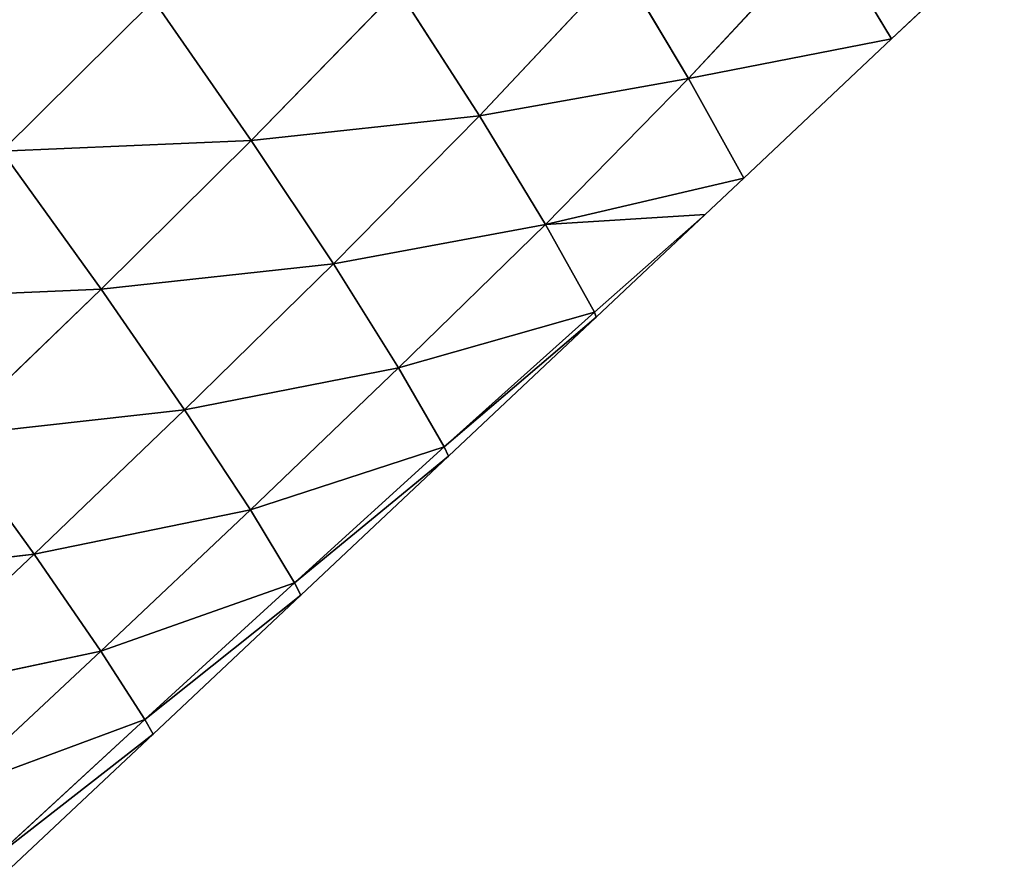
# Model space of a CAD drawing. Extents: x 3446 to 5005, y 1922 to 2416.
# Drawn here: x 4944 to 4998, y 2065 to 2113 of the extents above; entities that cross this region are included whole.
import ezdxf

# ---------------------------------------------------------------- set-up
doc = ezdxf.new("R2010")
doc.units = 0
doc.layers.get('0').update_dxf_attribs({"color": 13, "linetype": 'CONTINUOUS'})

# ---------------------------------------------------------------- blocks, each defined once
blk = doc.blocks.new('SKUPINA_29')
at = {"color": 37}
for p, q in [((458.652, 173.61, 13.889), (466.279, 181.855, 11.07)), ((466.279, 181.855, 11.07), (469.925, 175.813)), ((469.925, 175.813), (476.179, 181.703)), ((447.044, 171.539, 31.066), (454.899, 179.902, 27.57)), ((454.899, 179.902, 27.57), (458.652, 173.61, 13.889)), ((434.374, 170.179, 50.259), (442.532, 178.563, 46.435)), ((442.532, 178.563, 46.435), (447.044, 171.539, 31.066)), ((420.527, 169.582, 70.45), (428.975, 177.956, 66.552)), ((428.975, 177.956, 66.552), (434.374, 170.179, 50.259)), ((458.652, 173.61, 13.889), (469.925, 175.813)), ((461.725, 168.091), (469.925, 175.813)), ((447.044, 171.539, 31.066), (458.652, 173.61, 13.889)), ((450.704, 165.515, 15.969), (458.652, 173.61, 13.889)), ((458.652, 173.61, 13.889), (461.725, 168.091)), ((434.374, 170.179, 50.259), (447.044, 171.539, 31.066)), ((438.936, 163.32, 33.823), (447.044, 171.539, 31.066)), ((447.044, 171.539, 31.066), (450.704, 165.515, 15.969)), ((420.527, 169.582, 70.45), (434.374, 170.179, 50.259)), ((426.039, 161.92, 53.376), (434.374, 170.179, 50.259)), ((434.374, 170.179, 50.259), (438.936, 163.32, 33.823)), ((420.527, 169.582, 70.45), (426.039, 161.92, 53.376)), ((450.704, 165.515, 15.969), (461.725, 168.091)), ((459.58, 166.071), (461.725, 168.091)), ((450.704, 165.515, 15.969), (459.58, 166.071)), ((453.423, 160.638, 1.338), (459.58, 166.071)), ((453.525, 160.368), (459.58, 166.071)), ((438.936, 163.32, 33.823), (450.704, 165.515, 15.969)), ((442.559, 157.551, 17.627), (450.704, 165.515, 15.969)), ((450.704, 165.515, 15.969), (453.423, 160.638, 1.338)), ((426.039, 161.92, 53.376), (438.936, 163.32, 33.823)), ((430.678, 155.217, 36.063), (438.936, 163.32, 33.823)), ((438.936, 163.32, 33.823), (442.559, 157.551, 17.627)), ((411.95, 161.313, 73.643), (426.039, 161.92, 53.376)), ((417.585, 153.763, 55.927), (426.039, 161.92, 53.376)), ((426.039, 161.92, 53.376), (430.678, 155.217, 36.063)), ((442.559, 157.551, 17.627), (453.423, 160.638, 1.338)), ((445.087, 153.163, 2.545), (453.423, 160.638, 1.338)), ((445.087, 153.163, 2.545), (453.525, 160.368)), ((445.325, 152.646), (453.525, 160.368)), ((453.423, 160.638, 1.338), (453.525, 160.368)), ((430.678, 155.217, 36.063), (442.559, 157.551, 17.627)), ((434.326, 149.66, 19.009), (442.559, 157.551, 17.627)), ((442.559, 157.551, 17.627), (445.087, 153.163, 2.545)), ((417.585, 153.763, 55.927), (430.678, 155.217, 36.063)), ((422.321, 147.198, 37.909), (430.678, 155.217, 36.063)), ((430.678, 155.217, 36.063), (434.326, 149.66, 19.009)), ((417.585, 153.763, 55.927), (422.321, 147.198, 37.909)), ((434.326, 149.66, 19.009), (445.087, 153.163, 2.545)), ((436.773, 145.611, 3.562), (445.087, 153.163, 2.545)), ((445.087, 153.163, 2.545), (445.325, 152.646)), ((436.773, 145.611, 3.562), (445.325, 152.646)), ((437.125, 144.923), (445.325, 152.646)), ((422.321, 147.198, 37.909), (434.326, 149.66, 19.009)), ((426.024, 141.824, 20.213), (434.326, 149.66, 19.009)), ((434.326, 149.66, 19.009), (436.773, 145.611, 3.562)), ((409.045, 145.687, 58.003), (422.321, 147.198, 37.909)), ((413.898, 139.244, 39.435), (422.321, 147.198, 37.909)), ((422.321, 147.198, 37.909), (426.024, 141.824, 20.213)), ((426.024, 141.824, 20.213), (436.773, 145.611, 3.562)), ((428.467, 138.012, 4.446), (436.773, 145.611, 3.562)), ((436.773, 145.611, 3.562), (437.125, 144.923)), ((428.467, 138.012, 4.446), (437.125, 144.923)), ((428.925, 137.201), (437.125, 144.923)), ((413.898, 139.244, 39.435), (426.024, 141.824, 20.213)), ((417.687, 134.016, 21.242), (426.024, 141.824, 20.213)), ((426.024, 141.824, 20.213), (428.467, 138.012, 4.446)), ((417.687, 134.016, 21.242), (428.467, 138.012, 4.446)), ((420.169, 130.379, 5.214), (428.467, 138.012, 4.446)), ((428.467, 138.012, 4.446), (428.925, 137.201)), ((420.169, 130.379, 5.214), (428.925, 137.201)), ((420.725, 129.479), (428.925, 137.201))]:
    blk.add_line(p, q, dxfattribs=at)
mesh = blk.add_polyface(dxfattribs=at)
corners = [(466.279, 181.855, 11.07), (458.652, 173.61, 13.889), (454.899, 179.902, 27.57)]
mesh.append_faces([[corners[k] for k in face] for face in [(0, 1, 2)]], dxfattribs={"color": 37})
mesh = blk.add_polyface(dxfattribs=at)
corners = [(466.279, 181.855, 11.07), (469.925, 175.813), (458.652, 173.61, 13.889)]
mesh.append_faces([[corners[k] for k in face] for face in [(0, 1, 2)]], dxfattribs={"color": 37})
mesh = blk.add_polyface(dxfattribs=at)
corners = [(466.279, 181.855, 11.07), (476.179, 181.703), (469.925, 175.813)]
mesh.append_faces([[corners[k] for k in face] for face in [(0, 1, 2)]], dxfattribs={"color": 37})
mesh = blk.add_polyface(dxfattribs=at)
corners = [(454.899, 179.902, 27.57), (447.044, 171.539, 31.066), (442.532, 178.563, 46.435)]
mesh.append_faces([[corners[k] for k in face] for face in [(0, 1, 2)]], dxfattribs={"color": 37})
mesh = blk.add_polyface(dxfattribs=at)
corners = [(454.899, 179.902, 27.57), (458.652, 173.61, 13.889), (447.044, 171.539, 31.066)]
mesh.append_faces([[corners[k] for k in face] for face in [(0, 1, 2)]], dxfattribs={"color": 37})
mesh = blk.add_polyface(dxfattribs=at)
corners = [(442.532, 178.563, 46.435), (434.374, 170.179, 50.259), (428.975, 177.956, 66.552)]
mesh.append_faces([[corners[k] for k in face] for face in [(0, 1, 2)]], dxfattribs={"color": 37})
mesh = blk.add_polyface(dxfattribs=at)
corners = [(442.532, 178.563, 46.435), (447.044, 171.539, 31.066), (434.374, 170.179, 50.259)]
mesh.append_faces([[corners[k] for k in face] for face in [(0, 1, 2)]], dxfattribs={"color": 37})
mesh = blk.add_polyface(dxfattribs=at)
corners = [(428.975, 177.956, 66.552), (420.527, 169.582, 70.45), (414.314, 177.954, 86.779)]
mesh.append_faces([[corners[k] for k in face] for face in [(0, 1, 2)]], dxfattribs={"color": 37})
mesh = blk.add_polyface(dxfattribs=at)
corners = [(428.975, 177.956, 66.552), (434.374, 170.179, 50.259), (420.527, 169.582, 70.45)]
mesh.append_faces([[corners[k] for k in face] for face in [(0, 1, 2)]], dxfattribs={"color": 37})
mesh = blk.add_polyface(dxfattribs=at)
corners = [(458.652, 173.61, 13.889), (469.925, 175.813), (461.725, 168.091)]
mesh.append_faces([[corners[k] for k in face] for face in [(0, 1, 2)]], dxfattribs={"color": 37})
mesh = blk.add_polyface(dxfattribs=at)
corners = [(458.652, 173.61, 13.889), (450.704, 165.515, 15.969), (447.044, 171.539, 31.066)]
mesh.append_faces([[corners[k] for k in face] for face in [(0, 1, 2)]], dxfattribs={"color": 37})
mesh = blk.add_polyface(dxfattribs=at)
corners = [(458.652, 173.61, 13.889), (461.725, 168.091), (450.704, 165.515, 15.969)]
mesh.append_faces([[corners[k] for k in face] for face in [(0, 1, 2)]], dxfattribs={"color": 37})
mesh = blk.add_polyface(dxfattribs=at)
corners = [(447.044, 171.539, 31.066), (438.936, 163.32, 33.823), (434.374, 170.179, 50.259)]
mesh.append_faces([[corners[k] for k in face] for face in [(0, 1, 2)]], dxfattribs={"color": 37})
mesh = blk.add_polyface(dxfattribs=at)
corners = [(447.044, 171.539, 31.066), (450.704, 165.515, 15.969), (438.936, 163.32, 33.823)]
mesh.append_faces([[corners[k] for k in face] for face in [(0, 1, 2)]], dxfattribs={"color": 37})
mesh = blk.add_polyface(dxfattribs=at)
corners = [(434.374, 170.179, 50.259), (426.039, 161.92, 53.376), (420.527, 169.582, 70.45)]
mesh.append_faces([[corners[k] for k in face] for face in [(0, 1, 2)]], dxfattribs={"color": 37})
mesh = blk.add_polyface(dxfattribs=at)
corners = [(434.374, 170.179, 50.259), (438.936, 163.32, 33.823), (426.039, 161.92, 53.376)]
mesh.append_faces([[corners[k] for k in face] for face in [(0, 1, 2)]], dxfattribs={"color": 37})
mesh = blk.add_polyface(dxfattribs=at)
corners = [(420.527, 169.582, 70.45), (426.039, 161.92, 53.376), (411.95, 161.313, 73.643)]
mesh.append_faces([[corners[k] for k in face] for face in [(0, 1, 2)]], dxfattribs={"color": 37})
mesh = blk.add_polyface(dxfattribs=at)
corners = [(450.704, 165.515, 15.969), (461.725, 168.091), (459.58, 166.071)]
mesh.append_faces([[corners[k] for k in face] for face in [(0, 1, 2)]], dxfattribs={"color": 37})
mesh = blk.add_polyface(dxfattribs=at)
corners = [(450.704, 165.515, 15.969), (459.58, 166.071), (453.423, 160.638, 1.338)]
mesh.append_faces([[corners[k] for k in face] for face in [(0, 1, 2)]], dxfattribs={"color": 37})
mesh = blk.add_polyface(dxfattribs=at)
corners = [(453.423, 160.638, 1.338), (459.58, 166.071), (453.525, 160.368)]
mesh.append_faces([[corners[k] for k in face] for face in [(0, 1, 2)]], dxfattribs={"color": 37})
mesh = blk.add_polyface(dxfattribs=at)
corners = [(450.704, 165.515, 15.969), (442.559, 157.551, 17.627), (438.936, 163.32, 33.823)]
mesh.append_faces([[corners[k] for k in face] for face in [(0, 1, 2)]], dxfattribs={"color": 37})
mesh = blk.add_polyface(dxfattribs=at)
corners = [(450.704, 165.515, 15.969), (453.423, 160.638, 1.338), (442.559, 157.551, 17.627)]
mesh.append_faces([[corners[k] for k in face] for face in [(0, 1, 2)]], dxfattribs={"color": 37})
mesh = blk.add_polyface(dxfattribs=at)
corners = [(438.936, 163.32, 33.823), (430.678, 155.217, 36.063), (426.039, 161.92, 53.376)]
mesh.append_faces([[corners[k] for k in face] for face in [(0, 1, 2)]], dxfattribs={"color": 37})
mesh = blk.add_polyface(dxfattribs=at)
corners = [(438.936, 163.32, 33.823), (442.559, 157.551, 17.627), (430.678, 155.217, 36.063)]
mesh.append_faces([[corners[k] for k in face] for face in [(0, 1, 2)]], dxfattribs={"color": 37})
mesh = blk.add_polyface(dxfattribs=at)
corners = [(426.039, 161.92, 53.376), (417.585, 153.763, 55.927), (411.95, 161.313, 73.643)]
mesh.append_faces([[corners[k] for k in face] for face in [(0, 1, 2)]], dxfattribs={"color": 37})
mesh = blk.add_polyface(dxfattribs=at)
corners = [(426.039, 161.92, 53.376), (430.678, 155.217, 36.063), (417.585, 153.763, 55.927)]
mesh.append_faces([[corners[k] for k in face] for face in [(0, 1, 2)]], dxfattribs={"color": 37})
mesh = blk.add_polyface(dxfattribs=at)
corners = [(442.559, 157.551, 17.627), (453.423, 160.638, 1.338), (445.087, 153.163, 2.545)]
mesh.append_faces([[corners[k] for k in face] for face in [(0, 1, 2)]], dxfattribs={"color": 37})
mesh = blk.add_polyface(dxfattribs=at)
corners = [(445.087, 153.163, 2.545), (453.423, 160.638, 1.338), (453.525, 160.368)]
mesh.append_faces([[corners[k] for k in face] for face in [(0, 1, 2)]], dxfattribs={"color": 37})
mesh = blk.add_polyface(dxfattribs=at)
corners = [(445.087, 153.163, 2.545), (453.525, 160.368), (445.325, 152.646)]
mesh.append_faces([[corners[k] for k in face] for face in [(0, 1, 2)]], dxfattribs={"color": 37})
mesh = blk.add_polyface(dxfattribs=at)
corners = [(442.559, 157.551, 17.627), (434.326, 149.66, 19.009), (430.678, 155.217, 36.063)]
mesh.append_faces([[corners[k] for k in face] for face in [(0, 1, 2)]], dxfattribs={"color": 37})
mesh = blk.add_polyface(dxfattribs=at)
corners = [(442.559, 157.551, 17.627), (445.087, 153.163, 2.545), (434.326, 149.66, 19.009)]
mesh.append_faces([[corners[k] for k in face] for face in [(0, 1, 2)]], dxfattribs={"color": 37})
mesh = blk.add_polyface(dxfattribs=at)
corners = [(430.678, 155.217, 36.063), (422.321, 147.198, 37.909), (417.585, 153.763, 55.927)]
mesh.append_faces([[corners[k] for k in face] for face in [(0, 1, 2)]], dxfattribs={"color": 37})
mesh = blk.add_polyface(dxfattribs=at)
corners = [(430.678, 155.217, 36.063), (434.326, 149.66, 19.009), (422.321, 147.198, 37.909)]
mesh.append_faces([[corners[k] for k in face] for face in [(0, 1, 2)]], dxfattribs={"color": 37})
mesh = blk.add_polyface(dxfattribs=at)
corners = [(417.585, 153.763, 55.927), (422.321, 147.198, 37.909), (409.045, 145.687, 58.003)]
mesh.append_faces([[corners[k] for k in face] for face in [(0, 1, 2)]], dxfattribs={"color": 37})
mesh = blk.add_polyface(dxfattribs=at)
corners = [(434.326, 149.66, 19.009), (445.087, 153.163, 2.545), (436.773, 145.611, 3.562)]
mesh.append_faces([[corners[k] for k in face] for face in [(0, 1, 2)]], dxfattribs={"color": 37})
mesh = blk.add_polyface(dxfattribs=at)
corners = [(436.773, 145.611, 3.562), (445.087, 153.163, 2.545), (445.325, 152.646)]
mesh.append_faces([[corners[k] for k in face] for face in [(0, 1, 2)]], dxfattribs={"color": 37})
mesh = blk.add_polyface(dxfattribs=at)
corners = [(436.773, 145.611, 3.562), (445.325, 152.646), (437.125, 144.923)]
mesh.append_faces([[corners[k] for k in face] for face in [(0, 1, 2)]], dxfattribs={"color": 37})
mesh = blk.add_polyface(dxfattribs=at)
corners = [(434.326, 149.66, 19.009), (426.024, 141.824, 20.213), (422.321, 147.198, 37.909)]
mesh.append_faces([[corners[k] for k in face] for face in [(0, 1, 2)]], dxfattribs={"color": 37})
mesh = blk.add_polyface(dxfattribs=at)
corners = [(434.326, 149.66, 19.009), (436.773, 145.611, 3.562), (426.024, 141.824, 20.213)]
mesh.append_faces([[corners[k] for k in face] for face in [(0, 1, 2)]], dxfattribs={"color": 37})
mesh = blk.add_polyface(dxfattribs=at)
corners = [(422.321, 147.198, 37.909), (413.898, 139.244, 39.435), (409.045, 145.687, 58.003)]
mesh.append_faces([[corners[k] for k in face] for face in [(0, 1, 2)]], dxfattribs={"color": 37})
mesh = blk.add_polyface(dxfattribs=at)
corners = [(422.321, 147.198, 37.909), (426.024, 141.824, 20.213), (413.898, 139.244, 39.435)]
mesh.append_faces([[corners[k] for k in face] for face in [(0, 1, 2)]], dxfattribs={"color": 37})
mesh = blk.add_polyface(dxfattribs=at)
corners = [(426.024, 141.824, 20.213), (436.773, 145.611, 3.562), (428.467, 138.012, 4.446)]
mesh.append_faces([[corners[k] for k in face] for face in [(0, 1, 2)]], dxfattribs={"color": 37})
mesh = blk.add_polyface(dxfattribs=at)
corners = [(428.467, 138.012, 4.446), (436.773, 145.611, 3.562), (437.125, 144.923)]
mesh.append_faces([[corners[k] for k in face] for face in [(0, 1, 2)]], dxfattribs={"color": 37})
mesh = blk.add_polyface(dxfattribs=at)
corners = [(428.467, 138.012, 4.446), (437.125, 144.923), (428.925, 137.201)]
mesh.append_faces([[corners[k] for k in face] for face in [(0, 1, 2)]], dxfattribs={"color": 37})
mesh = blk.add_polyface(dxfattribs=at)
corners = [(413.898, 139.244, 39.435), (426.024, 141.824, 20.213), (417.687, 134.016, 21.242)]
mesh.append_faces([[corners[k] for k in face] for face in [(0, 1, 2)]], dxfattribs={"color": 37})
mesh = blk.add_polyface(dxfattribs=at)
corners = [(417.687, 134.016, 21.242), (426.024, 141.824, 20.213), (428.467, 138.012, 4.446)]
mesh.append_faces([[corners[k] for k in face] for face in [(0, 1, 2)]], dxfattribs={"color": 37})
mesh = blk.add_polyface(dxfattribs=at)
corners = [(417.687, 134.016, 21.242), (428.467, 138.012, 4.446), (420.169, 130.379, 5.214)]
mesh.append_faces([[corners[k] for k in face] for face in [(0, 1, 2)]], dxfattribs={"color": 37})
mesh = blk.add_polyface(dxfattribs=at)
corners = [(420.169, 130.379, 5.214), (428.467, 138.012, 4.446), (428.925, 137.201)]
mesh.append_faces([[corners[k] for k in face] for face in [(0, 1, 2)]], dxfattribs={"color": 37})
mesh = blk.add_polyface(dxfattribs=at)
corners = [(420.169, 130.379, 5.214), (428.925, 137.201), (420.725, 129.479)]
mesh.append_faces([[corners[k] for k in face] for face in [(0, 1, 2)]], dxfattribs={"color": 37})

msp = doc.modelspace()

# ---------------------------------------------------------------- block references
at = {"zscale": 0.88}
msp.add_blockref('SKUPINA_29', (4522.136, 1935.829, 3.87), dxfattribs=at)

doc.saveas('drawing.dxf')
